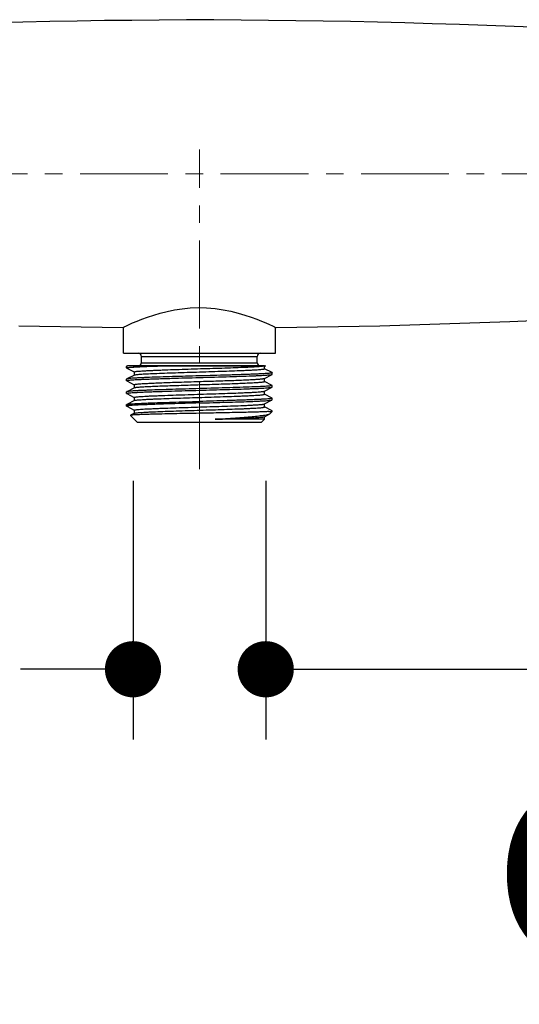
# Model space of a CAD drawing. Units: millimetres. Extents: x 72 to 8980, y -1552 to 626.
# Drawn here: x 8161 to 8232, y -964 to -824 of the extents above; entities that cross this region are included whole.
import ezdxf

# ---------------------------------------------------------------- set-up
doc = ezdxf.new("R2010")
doc.units = ezdxf.units.MM
doc.header["$MEASUREMENT"] = 0
doc.linetypes.add('CENTER', pattern=[2, 1.25, -0.25, 0.25, -0.25])
doc.layers.add('Centerline', color=4, linetype='CENTER', lineweight=15)
doc.layers.add('Dimensions', color=7, linetype='Continuous')
doc.styles.get("Standard").update_dxf_attribs({"font": 'helr45w_0.ttf'})
doc.dimstyles.get("Standard").update_dxf_attribs({"dimscale": 10, "dimtxt": 2.5, "dimasz": 0.8, "dimexe": 1, "dimexo": 1, "dimgap": 1, "dimtad": 2, "dimtih": 1, "dimtoh": 1, "dimdec": 0, "dimzin": 0, "dimdsep": 46, "dimtxsty": 'Standard', "dimblk": 'DOT', "dimcen": 2, "dimclrd": 1, "dimclre": 1, "dimclrt": 1, "dimadec": 0, "dimazin": 0, "dimtfac": 1, "dimtdec": 0, "dimtofl": 0, "dimtmove": 0, "dimatfit": 3, "dimfxl": 1, "dimtolj": 1, "dimtzin": 0, "dimarcsym": 0})

# ---------------------------------------------------------------- blocks, each defined once
blk = doc.blocks.new('_Dot')
at = {"color": 0, "linetype": 'ByBlock', "lineweight": -2}
blk.add_line((-0.5, 0), (-1, 0), dxfattribs=at)
at = {"color": 0, "linetype": 'ByBlock', "const_width": 0.5}
blk.add_lwpolyline([(-0.25, 0, 1), (0.25, 0, 1)], format="xyb", close=True, dxfattribs=at)
blk = doc.blocks.new('*D15')
at = {"layer": 'Dimensions', "color": 1, "lineweight": -2, "transparency": 16777216}
for p, q in [((8176.95, -889.97), (8176.95, -926.79)), ((8195.84, -889.97), (8195.84, -926.79)), ((8168.95, -916.79), (8160.95, -916.79)), ((8203.84, -916.79), (8335.41, -916.79))]:
    blk.add_line(p, q, dxfattribs=at)
at = {"layer": 'Dimensions', "color": 1, "lineweight": -2, "transparency": 16777216, "xscale": 8, "yscale": 8, "zscale": 8}
blk.add_blockref('_Dot', (8176.95, -916.79), dxfattribs=at)
at = {"layer": 'Dimensions', "color": 1, "lineweight": -2, "transparency": 16777216, "xscale": 8, "yscale": 8, "zscale": 8, "rotation": 180}
blk.add_blockref('_Dot', (8195.84, -916.79), dxfattribs=at)
at = {"layer": 'Dimensions', "color": 1, "transparency": 16777216, "insert": (8273.62, -945.84), "char_height": 25, "attachment_point": 5}
blk.add_mtext('\\A1;G1/2"', dxfattribs=at)

msp = doc.modelspace()

# ---------------------------------------------------------------- linework, layer by layer
at = {"color": 7, "linetype": 'Continuous'}
for p, q in [((8176.04, -873.93), (8176.04, -873.71)), ((8176.15, -873.64), (8176.06, -873.69)), ((8195.65, -874.05), (8195.65, -873.64)), ((8176.06, -873.95), (8176.04, -873.93)), ((8176.06, -873.95), (8177.13, -874.51)), ((8177.15, -874.94), (8176.06, -875.5)), ((8177.13, -874.5), (8177.13, -874.94)), ((8177.15, -874.94), (8177.18, -874.92)), ((8195.64, -875.42), (8196.73, -874.86)), ((8196.73, -874.6), (8195.65, -874.04)), ((8196.73, -874.6), (8196.74, -874.61)), ((8196.73, -874.86), (8196.74, -874.84)), ((8196.74, -874.84), (8196.74, -874.61)), ((8176.06, -875.5), (8176.04, -875.52)), ((8176.04, -875.75), (8176.04, -875.52)), ((8176.06, -875.76), (8176.04, -875.75)), ((8176.06, -875.76), (8177.13, -876.32)), ((8177.13, -876.31), (8177.13, -876.76)), ((8195.65, -875.86), (8195.65, -875.42)), ((8196.73, -876.41), (8195.65, -875.85)), ((8196.73, -876.41), (8196.74, -876.43)), ((8196.74, -876.65), (8196.74, -876.43)), ((8176.06, -877.32), (8176.04, -877.33)), ((8176.04, -877.56), (8176.04, -877.33)), ((8176.06, -877.58), (8176.04, -877.56)), ((8177.15, -876.75), (8176.06, -877.32)), ((8176.06, -877.58), (8177.13, -878.14)), ((8195.64, -877.24), (8196.73, -876.67)), ((8195.65, -877.67), (8195.65, -877.23)), ((8196.73, -878.23), (8195.65, -877.67)), ((8176.04, -879.38), (8176.04, -879.15)), ((8177.15, -878.56), (8176.06, -879.13)), ((8176.06, -879.39), (8177.13, -879.95)), ((8177.13, -878.13), (8177.13, -878.57)), ((8177.15, -878.56), (8177.16, -878.56)), ((8195.64, -879.05), (8196.73, -878.48)), ((8195.65, -879.49), (8195.65, -879.04)), ((8196.73, -878.23), (8196.74, -878.24)), ((8196.73, -878.48), (8196.74, -878.47)), ((8196.74, -878.47), (8196.74, -878.24)), ((8176.59, -880.67), (8176.58, -880.68)), ((8177.54, -881.64), (8176.58, -880.68)), ((8177.15, -880.38), (8176.59, -880.67)), ((8177.13, -879.94), (8177.13, -880.39)), ((8177.15, -880.38), (8177.2, -880.36)), ((8195.64, -880.87), (8196.4, -880.47)), ((8196.73, -880.04), (8195.65, -879.48)), ((8195.65, -881.23), (8195.65, -880.86)), ((8196.27, -880.14), (8196.74, -880.14)), ((8196.4, -880.47), (8196.45, -880.43)), ((8196.45, -880.43), (8196.74, -880.14)), ((8196.74, -880.14), (8196.74, -880.06)), ((8177.54, -881.64), (8195.24, -881.64)), ((8195.65, -881.23), (8188.64, -881.23)), ((8195.24, -881.64), (8195.65, -881.23))]:
    msp.add_line(p, q, dxfattribs=at)
msp.add_line((8195.65, -873.64), (8176.15, -873.64))
for points in [[(8157.37, -824.82), (8161.25, -824.72)], [(8161.25, -824.72), (8165.13, -824.63)], [(8165.13, -824.63), (8169.01, -824.55)], [(8169.01, -824.55), (8172.9, -824.49)], [(8172.9, -824.49), (8176.78, -824.45)], [(8176.78, -824.45), (8180.67, -824.42)], [(8180.67, -824.42), (8184.56, -824.4)], [(8184.56, -824.4), (8188.45, -824.4)], [(8188.45, -824.4), (8192.34, -824.42)], [(8192.34, -824.42), (8196.22, -824.45)], [(8196.22, -824.45), (8200.11, -824.5)], [(8200.11, -824.5), (8203.99, -824.56)], [(8203.99, -824.56), (8207.88, -824.63)], [(8207.88, -824.63), (8211.76, -824.72)], [(8211.76, -824.72), (8215.64, -824.82)], [(8215.64, -824.82), (8219.52, -824.93)], [(8219.52, -824.93), (8223.41, -825.06)], [(8223.41, -825.06), (8227.29, -825.19)], [(8227.29, -825.19), (8231.19, -825.34)], [(8231.19, -825.34), (8235.08, -825.49)], [(8183.94, -865.52), (8185.07, -865.4)], [(8185.07, -865.4), (8186.23, -865.36)], [(8186.23, -865.36), (8187.42, -865.39)], [(8187.42, -865.39), (8188.62, -865.49)], [(8178.22, -867), (8179.02, -866.7)], [(8179.02, -866.7), (8179.89, -866.41)], [(8179.89, -866.41), (8180.82, -866.14)], [(8180.82, -866.14), (8181.8, -865.89)], [(8181.8, -865.89), (8182.84, -865.68)], [(8182.84, -865.68), (8183.94, -865.52)], [(8188.62, -865.49), (8189.78, -865.65)], [(8189.78, -865.65), (8190.88, -865.86)], [(8190.88, -865.86), (8191.92, -866.13)], [(8191.92, -866.13), (8192.88, -866.41)], [(8192.88, -866.41), (8193.76, -866.7)], [(8193.76, -866.7), (8194.55, -867)], [(8230.56, -867.35), (8251.02, -866.48)], [(8160.69, -867.93), (8175.49, -868.2)], [(8175.49, -868.2), (8175.54, -868.17)], [(8175.54, -868.17), (8175.71, -868.08)], [(8175.58, -871.84), (8175.58, -868.15)], [(8175.71, -868.08), (8176, -867.95)], [(8176, -867.95), (8176.39, -867.77)], [(8176.39, -867.77), (8176.9, -867.54)], [(8176.9, -867.54), (8177.52, -867.28)], [(8177.52, -867.28), (8178.22, -867)], [(8194.55, -867), (8195.25, -867.27)], [(8195.25, -867.27), (8195.86, -867.53)], [(8195.86, -867.53), (8196.38, -867.76)], [(8196.38, -867.76), (8196.78, -867.95)], [(8196.78, -867.95), (8197.07, -868.08)], [(8197.07, -868.08), (8197.24, -868.16)], [(8197.21, -871.84), (8197.21, -868.15)], [(8197.24, -868.16), (8197.3, -868.2)], [(8197.3, -868.2), (8212.09, -867.93)], [(8212.09, -867.93), (8230.56, -867.35)], [(8175.58, -871.84), (8197.21, -871.84)], [(8178.14, -873.19), (8178.14, -872.29)], [(8178.14, -872.29), (8194.64, -872.29)], [(8194.64, -873.19), (8194.64, -872.29)], [(8176.95, -873.64), (8195.84, -873.64)], [(8178.14, -873.19), (8194.64, -873.19)]]:
    msp.add_lwpolyline(points)
for points in [[(8178.14, -872.29), (8178.14, -872.04), (8177.94, -871.84), (8177.69, -871.84)], [(8195.09, -871.84), (8194.84, -871.84), (8194.64, -872.04), (8194.64, -872.29)], [(8177.74, -873.64), (8177.97, -873.62), (8178.14, -873.42), (8178.14, -873.19)], [(8194.64, -873.19), (8194.64, -873.42), (8194.81, -873.62), (8195.04, -873.64)]]:
    msp.add_open_spline(points, degree=3)
for points, knots in [([(8176.04, -873.93), (8176.04, -873.93), (8176.06, -873.91), (8176.1, -873.9), (8176.16, -873.89), (8176.25, -873.87), (8176.36, -873.86), (8176.56, -873.84), (8176.86, -873.82), (8177.29, -873.79), (8177.81, -873.76), (8178.42, -873.73), (8179.1, -873.7), (8179.85, -873.68), (8180.42, -873.66), (8180.74, -873.65), (8180.79, -873.64)], [0, 0, 0, 0, 0.0018216, 0.0056766, 0.0118243, 0.0203074, 0.031129, 0.0442668, 0.0773716, 0.1193408, 0.1697636, 0.2281728, 0.2939952, 0.3666099, 0.4453152, 0.460093, 0.460093, 0.460093, 0.460093]), ([(8176.06, -873.69), (8176.05, -873.69), (8176.05, -873.69), (8176.04, -873.7), (8176.04, -873.71)], [0, 0, 0, 0, 0.345942, 1, 1, 1, 1]), ([(8176.28, -873.64), (8176.26, -873.65), (8176.22, -873.65), (8176.16, -873.66), (8176.1, -873.67), (8176.07, -873.68), (8176.06, -873.69)], [0.97808799, 0.97808799, 0.97808799, 0.97808799, 0.98184413, 0.99006703, 0.99610757, 1, 1, 1, 1]), ([(8177.13, -874.5), (8177.13, -874.49), (8177.15, -874.48), (8177.18, -874.47), (8177.23, -874.46), (8177.35, -874.44), (8177.54, -874.41), (8177.84, -874.39), (8178.21, -874.36), (8178.66, -874.33), (8179.18, -874.3), (8179.77, -874.28), (8180.42, -874.25), (8181.39, -874.21), (8182.7, -874.16), (8184.37, -874.11), (8186.12, -874.05), (8187.87, -874), (8189.57, -873.95), (8191.16, -873.89), (8192.38, -873.84), (8193.25, -873.81), (8193.81, -873.78), (8194.31, -873.75), (8194.73, -873.72), (8195.07, -873.7), (8195.31, -873.67), (8195.44, -873.65), (8195.49, -873.65), (8195.51, -873.64)], [0, 0, 0, 0, 0.0009466, 0.0028357, 0.00582, 0.0099237, 0.0214829, 0.0374551, 0.0576986, 0.0820364, 0.1102439, 0.1420625, 0.1771999, 0.2153292, 0.299135, 0.3903858, 0.4857108, 0.5815878, 0.6744743, 0.7609388, 0.8377884, 0.871706, 0.9021882, 0.9289602, 0.9517689, 0.9704157, 0.9847269, 0.9902219, 0.992696, 0.992696, 0.992696, 0.992696]), ([(8186.39, -875.07), (8185.74, -875.08), (8184.46, -875.12), (8182.61, -875.17), (8180.88, -875.23), (8179.56, -875.27), (8178.62, -875.31), (8178.01, -875.34), (8177.48, -875.37), (8177.02, -875.39), (8176.66, -875.42), (8176.4, -875.44), (8176.25, -875.46), (8176.16, -875.48), (8176.1, -875.49), (8176.07, -875.5), (8176.06, -875.5)], [0, 0, 0, 0, 0.188598, 0.370453, 0.539024, 0.68828, 0.753962, 0.812887, 0.864518, 0.9084, 0.944141, 0.971435, 0.981845, 0.990069, 0.996108, 1, 1, 1, 1]), ([(8177.18, -874.92), (8177.22, -874.91), (8177.34, -874.89), (8177.55, -874.86), (8177.84, -874.84), (8178.21, -874.81), (8178.65, -874.78), (8179.38, -874.75), (8180.43, -874.7), (8181.85, -874.65), (8183.43, -874.59), (8185.12, -874.54), (8186.86, -874.49), (8188.57, -874.43), (8190.21, -874.38), (8191.5, -874.33), (8192.45, -874.29), (8193.09, -874.27), (8193.66, -874.24), (8194.17, -874.21), (8194.6, -874.19), (8194.97, -874.16), (8195.25, -874.13), (8195.44, -874.11), (8195.55, -874.09), (8195.61, -874.08), (8195.64, -874.06), (8195.65, -874.05), (8195.65, -874.05)], [0, 0, 0, 0, 0.007206, 0.018775, 0.034643, 0.054674, 0.078697, 0.106495, 0.172398, 0.250019, 0.336571, 0.428944, 0.523817, 0.617777, 0.707446, 0.789601, 0.826923, 0.861289, 0.892385, 0.919938, 0.943696, 0.963452, 0.979032, 0.990309, 0.994312, 0.997223, 0.999068, 1, 1, 1, 1]), ([(8196.74, -874.61), (8196.74, -874.62), (8196.72, -874.63), (8196.69, -874.64), (8196.62, -874.66), (8196.54, -874.67), (8196.43, -874.69), (8196.23, -874.71), (8195.92, -874.73), (8195.49, -874.76), (8194.97, -874.79), (8194.37, -874.81), (8193.69, -874.84), (8192.94, -874.87), (8192.12, -874.9), (8191.26, -874.93), (8190.01, -874.96), (8188.39, -875.01), (8187.07, -875.05), (8186.39, -875.07)], [0, 0, 0, 0, 0.001821, 0.005677, 0.011826, 0.020308, 0.031128, 0.044265, 0.077368, 0.119334, 0.169754, 0.228162, 0.293986, 0.366605, 0.445314, 0.529369, 0.617941, 0.80523, 1, 1, 1, 1]), ([(8186.39, -875.29), (8187.84, -875.25), (8189.93, -875.2), (8192.55, -875.11), (8193.73, -875.07), (8194.28, -875.04)], [0, 0, 0, 0, 0.55076, 0.793884, 1, 1, 1, 1]), ([(8194.28, -875.04), (8194.45, -875.04), (8194.78, -875.02), (8195.24, -875), (8195.64, -874.97), (8195.99, -874.95), (8196.27, -874.93), (8196.48, -874.91), (8196.62, -874.89), (8196.69, -874.87), (8196.72, -874.86), (8196.73, -874.86)], [0, 0, 0, 0, 0.21099, 0.399643, 0.564436, 0.704258, 0.818272, 0.905784, 0.966363, 0.986502, 1, 1, 1, 1]), ([(8176.04, -875.75), (8176.04, -875.74), (8176.06, -875.73), (8176.1, -875.72), (8176.16, -875.7), (8176.25, -875.69), (8176.36, -875.67), (8176.56, -875.65), (8176.86, -875.63), (8177.29, -875.6), (8177.81, -875.57), (8178.42, -875.55), (8179.1, -875.52), (8179.85, -875.49), (8180.66, -875.46), (8181.53, -875.43), (8182.77, -875.4), (8184.4, -875.35), (8185.72, -875.31), (8186.39, -875.29)], [0, 0, 0, 0, 0.001822, 0.005677, 0.011824, 0.020308, 0.031129, 0.044266, 0.077369, 0.119334, 0.169752, 0.228157, 0.293977, 0.366594, 0.445304, 0.529359, 0.617934, 0.805233, 1, 1, 1, 1]), ([(8177.13, -876.31), (8177.13, -876.31), (8177.14, -876.3), (8177.18, -876.28), (8177.25, -876.27), (8177.39, -876.24), (8177.57, -876.22), (8177.81, -876.2), (8178.1, -876.18), (8178.43, -876.16), (8178.81, -876.14), (8179.24, -876.12), (8179.88, -876.08), (8180.78, -876.05), (8181.95, -876), (8183.22, -875.96), (8184.56, -875.92), (8185.95, -875.87), (8187.35, -875.83), (8189.14, -875.77), (8191.17, -875.71), (8192.74, -875.64), (8193.45, -875.61)], [0, 0, 0, 0, 0.000789, 0.002192, 0.007287, 0.015561, 0.027002, 0.041556, 0.059153, 0.079686, 0.103043, 0.129091, 0.157675, 0.221794, 0.293917, 0.372378, 0.455367, 0.540963, 0.627187, 0.712046, 0.869887, 1, 1, 1, 1]), ([(8177.15, -876.75), (8177.17, -876.74), (8177.23, -876.72), (8177.35, -876.7), (8177.51, -876.68), (8177.73, -876.66), (8177.99, -876.64), (8178.44, -876.61), (8179.1, -876.57), (8180, -876.53), (8181.05, -876.49), (8182.22, -876.45), (8183.48, -876.41), (8184.8, -876.36), (8186.61, -876.31), (8188.8, -876.24), (8191.23, -876.16), (8192.76, -876.1), (8193.45, -876.06)], [0, 0, 0, 0, 0.004285, 0.011585, 0.021914, 0.035226, 0.051461, 0.070531, 0.116747, 0.17287, 0.237674, 0.309732, 0.38746, 0.469149, 0.553002, 0.71981, 0.873278, 1, 1, 1, 1]), ([(8194.28, -876.63), (8193.73, -876.65), (8192.55, -876.7), (8189.93, -876.78), (8187.84, -876.84), (8186.39, -876.88)], [0, 0, 0, 0, 0.206116, 0.44924, 1, 1, 1, 1]), ([(8193.45, -875.61), (8193.74, -875.6), (8194.15, -875.58), (8194.66, -875.54), (8194.97, -875.52), (8195.22, -875.5), (8195.41, -875.47), (8195.53, -875.45), (8195.6, -875.44), (8195.63, -875.43), (8195.64, -875.42)], [0, 0, 0, 0, 0.396566, 0.560577, 0.700074, 0.814286, 0.902527, 0.964412, 0.985454, 1, 1, 1, 1]), ([(8193.45, -876.06), (8193.61, -876.06), (8193.93, -876.04), (8194.37, -876.02), (8194.75, -875.99), (8195.06, -875.97), (8195.31, -875.94), (8195.47, -875.92), (8195.57, -875.9), (8195.61, -875.89), (8195.64, -875.88), (8195.65, -875.87), (8195.65, -875.86)], [0, 0, 0, 0, 0.225038, 0.424099, 0.595294, 0.73727, 0.849066, 0.929935, 0.958672, 0.979628, 0.993009, 1, 1, 1, 1]), ([(8196.74, -876.43), (8196.74, -876.43), (8196.73, -876.45), (8196.7, -876.45), (8196.65, -876.47), (8196.54, -876.49), (8196.36, -876.51), (8196.08, -876.53), (8195.73, -876.56), (8195.31, -876.58), (8194.81, -876.61), (8194.46, -876.62), (8194.28, -876.63)], [0, 0, 0, 0, 0.006526, 0.019678, 0.040491, 0.069158, 0.150018, 0.261874, 0.403986, 0.575332, 0.774626, 1, 1, 1, 1]), ([(8196.73, -876.67), (8196.73, -876.67), (8196.74, -876.67), (8196.74, -876.66), (8196.74, -876.65)], [0, 0, 0, 0, 0.345952, 1, 1, 1, 1]), ([(8176.04, -877.56), (8176.04, -877.56), (8176.06, -877.54), (8176.1, -877.53), (8176.16, -877.52), (8176.25, -877.5), (8176.36, -877.49), (8176.56, -877.47), (8176.86, -877.44), (8177.29, -877.42), (8177.81, -877.39), (8178.42, -877.36), (8179.1, -877.33), (8179.85, -877.31), (8180.66, -877.28), (8181.53, -877.25), (8182.77, -877.21), (8184.4, -877.16), (8185.72, -877.13), (8186.39, -877.11)], [0, 0, 0, 0, 0.001821, 0.005676, 0.011825, 0.020307, 0.031127, 0.044265, 0.077369, 0.119336, 0.169759, 0.228168, 0.293992, 0.36661, 0.445318, 0.529368, 0.617937, 0.805229, 1, 1, 1, 1]), ([(8186.39, -876.88), (8185.74, -876.9), (8184.46, -876.93), (8182.61, -876.99), (8180.88, -877.04), (8179.56, -877.09), (8178.62, -877.13), (8178.01, -877.15), (8177.48, -877.18), (8177.02, -877.21), (8176.66, -877.23), (8176.4, -877.26), (8176.25, -877.28), (8176.16, -877.29), (8176.1, -877.3), (8176.07, -877.31), (8176.06, -877.32)], [0, 0, 0, 0, 0.188598, 0.370457, 0.539035, 0.688297, 0.75398, 0.8129, 0.864527, 0.908405, 0.944143, 0.971435, 0.981845, 0.990069, 0.996108, 1, 1, 1, 1]), ([(8177.13, -878.13), (8177.13, -878.12), (8177.15, -878.11), (8177.18, -878.1), (8177.23, -878.08), (8177.35, -878.06), (8177.54, -878.04), (8177.84, -878.01), (8178.21, -877.99), (8178.66, -877.96), (8179.18, -877.93), (8179.77, -877.9), (8180.42, -877.88), (8181.39, -877.84), (8182.7, -877.79), (8184.37, -877.74), (8186.12, -877.68), (8187.87, -877.63), (8189.57, -877.57), (8191.16, -877.52), (8192.38, -877.47), (8193.25, -877.43), (8193.81, -877.41), (8194.31, -877.38), (8194.73, -877.35), (8195.07, -877.33), (8195.31, -877.3), (8195.45, -877.28), (8195.53, -877.27), (8195.59, -877.26), (8195.63, -877.24), (8195.64, -877.24)], [0, 0, 0, 0, 0.000947, 0.002839, 0.005823, 0.009924, 0.021486, 0.037456, 0.0577, 0.082038, 0.110244, 0.142064, 0.1772, 0.215331, 0.299137, 0.390387, 0.485711, 0.581587, 0.674474, 0.760939, 0.837789, 0.871704, 0.902189, 0.928957, 0.95177, 0.970413, 0.984728, 0.990223, 0.994596, 0.997849, 1, 1, 1, 1]), ([(8177.16, -878.56), (8177.17, -878.55), (8177.21, -878.54), (8177.31, -878.52), (8177.49, -878.5), (8177.77, -878.47), (8178.12, -878.45), (8178.56, -878.42), (8179.06, -878.39), (8179.63, -878.36), (8180.51, -878.33), (8181.73, -878.28), (8183.31, -878.23), (8185.01, -878.17), (8186.75, -878.12), (8188.48, -878.06), (8190.14, -878.01), (8191.45, -877.96), (8192.41, -877.92), (8193.05, -877.9), (8193.63, -877.87), (8194.14, -877.84), (8194.59, -877.82), (8194.96, -877.79), (8195.25, -877.76), (8195.44, -877.74), (8195.55, -877.72), (8195.61, -877.7), (8195.64, -877.69), (8195.65, -877.68), (8195.65, -877.67)], [0, 0, 0, 0, 0.002558, 0.006218, 0.016855, 0.031874, 0.051147, 0.074509, 0.101746, 0.132614, 0.166831, 0.244034, 0.330541, 0.423196, 0.518618, 0.613323, 0.703856, 0.786911, 0.824675, 0.859461, 0.890951, 0.918861, 0.942934, 0.962958, 0.978749, 0.990183, 0.994239, 0.997188, 0.999059, 1, 1, 1, 1]), ([(8186.39, -877.11), (8187.04, -877.09), (8188.32, -877.05), (8190.18, -877), (8191.9, -876.95), (8193.22, -876.9), (8194.17, -876.86), (8194.78, -876.84), (8195.31, -876.81), (8195.76, -876.78), (8196.13, -876.76), (8196.38, -876.73), (8196.54, -876.71), (8196.62, -876.7), (8196.68, -876.69), (8196.72, -876.68), (8196.73, -876.67)], [0, 0, 0, 0, 0.188602, 0.370454, 0.539021, 0.688281, 0.753965, 0.812891, 0.86452, 0.908403, 0.944142, 0.971435, 0.981844, 0.990067, 0.996108, 1, 1, 1, 1]), ([(8186.39, -878.92), (8185.72, -878.94), (8184.4, -878.98), (8182.77, -879.03), (8181.53, -879.06), (8180.66, -879.09), (8179.85, -879.12), (8179.1, -879.15), (8178.42, -879.18), (8177.81, -879.2), (8177.29, -879.23), (8176.86, -879.26), (8176.56, -879.28), (8176.36, -879.3), (8176.25, -879.32), (8176.16, -879.33), (8176.1, -879.35), (8176.06, -879.36), (8176.04, -879.37), (8176.04, -879.38)], [0, 0, 0, 0, 0.194769, 0.382065, 0.470633, 0.554686, 0.633396, 0.706015, 0.771838, 0.830246, 0.880667, 0.922631, 0.955736, 0.968871, 0.979692, 0.988178, 0.994325, 0.998178, 1, 1, 1, 1]), ([(8176.04, -879.15), (8176.04, -879.15), (8176.04, -879.14), (8176.05, -879.14), (8176.06, -879.13)], [0, 0, 0, 0, 0.179974, 1, 1, 1, 1]), ([(8176.04, -879.38), (8176.04, -879.38), (8176.04, -879.38), (8176.05, -879.39), (8176.06, -879.39)], [0, 0, 0, 0, 0.179989, 1, 1, 1, 1]), ([(8176.06, -879.13), (8176.07, -879.13), (8176.1, -879.12), (8176.16, -879.1), (8176.25, -879.09), (8176.4, -879.07), (8176.66, -879.05), (8177.02, -879.02), (8177.48, -878.99), (8178.01, -878.97), (8178.62, -878.94), (8179.56, -878.9), (8180.88, -878.86), (8182.61, -878.8), (8184.46, -878.75), (8185.74, -878.71), (8186.39, -878.7)], [0, 0, 0, 0, 0.00389, 0.009929, 0.018155, 0.028565, 0.055855, 0.091595, 0.135472, 0.187103, 0.246025, 0.311711, 0.460974, 0.629544, 0.811399, 1, 1, 1, 1]), ([(8177.13, -879.94), (8177.13, -879.94), (8177.15, -879.92), (8177.18, -879.91), (8177.23, -879.9), (8177.35, -879.88), (8177.54, -879.86), (8177.84, -879.83), (8178.21, -879.8), (8178.66, -879.77), (8179.18, -879.75), (8179.77, -879.72), (8180.42, -879.69), (8181.39, -879.65), (8182.7, -879.61), (8184.37, -879.55), (8186.12, -879.5), (8187.87, -879.44), (8189.57, -879.39), (8191.16, -879.33), (8192.38, -879.29), (8193.25, -879.25), (8193.81, -879.22), (8194.31, -879.19), (8194.73, -879.17), (8195.07, -879.14), (8195.31, -879.12), (8195.45, -879.1), (8195.53, -879.08), (8195.59, -879.07), (8195.63, -879.06), (8195.64, -879.05)], [0, 0, 0, 0, 0.000946, 0.002836, 0.005821, 0.009924, 0.021483, 0.037455, 0.057698, 0.082037, 0.110244, 0.142063, 0.1772, 0.21533, 0.299135, 0.390386, 0.485711, 0.581588, 0.674475, 0.760939, 0.837789, 0.871706, 0.902189, 0.92896, 0.951769, 0.970416, 0.984727, 0.990223, 0.994599, 0.997851, 1, 1, 1, 1]), ([(8196.74, -878.24), (8196.74, -878.25), (8196.72, -878.26), (8196.69, -878.27), (8196.62, -878.29), (8196.54, -878.3), (8196.43, -878.31), (8196.23, -878.33), (8195.92, -878.36), (8195.49, -878.39), (8194.97, -878.41), (8194.37, -878.44), (8193.69, -878.47), (8192.94, -878.5), (8192.12, -878.53), (8191.26, -878.55), (8190.01, -878.59), (8188.39, -878.64), (8187.07, -878.68), (8186.39, -878.7)], [0, 0, 0, 0, 0.001821, 0.005676, 0.011825, 0.020307, 0.031127, 0.044265, 0.077369, 0.119337, 0.16976, 0.228169, 0.293993, 0.366611, 0.445318, 0.529368, 0.617937, 0.80523, 1, 1, 1, 1]), ([(8186.39, -878.92), (8187.04, -878.9), (8188.32, -878.87), (8190.18, -878.81), (8191.9, -878.76), (8193.22, -878.72), (8194.17, -878.68), (8194.78, -878.65), (8195.31, -878.62), (8195.76, -878.6), (8196.13, -878.57), (8196.38, -878.55), (8196.54, -878.53), (8196.62, -878.51), (8196.68, -878.5), (8196.72, -878.49), (8196.73, -878.48)], [0, 0, 0, 0, 0.188598, 0.370455, 0.539033, 0.688296, 0.753979, 0.8129, 0.864527, 0.908405, 0.944142, 0.971435, 0.981845, 0.990068, 0.996108, 1, 1, 1, 1]), ([(8186.39, -880.38), (8185.77, -880.4), (8184.54, -880.42), (8182.76, -880.45), (8181.36, -880.48), (8180.31, -880.51), (8179.61, -880.53), (8178.96, -880.54), (8178.39, -880.56), (8177.89, -880.58), (8177.46, -880.6), (8177.16, -880.61), (8176.96, -880.63), (8176.84, -880.63), (8176.75, -880.64), (8176.67, -880.65), (8176.62, -880.66), (8176.59, -880.67), (8176.59, -880.67)], [0, 0, 0, 0, 0.190809, 0.374298, 0.543957, 0.621689, 0.693737, 0.759449, 0.818229, 0.869534, 0.912891, 0.947892, 0.962152, 0.97421, 0.984037, 0.991609, 0.996921, 1, 1, 1, 1]), ([(8177.2, -880.36), (8177.25, -880.35), (8177.37, -880.33), (8177.6, -880.3), (8177.9, -880.28), (8178.28, -880.25), (8178.73, -880.22), (8179.47, -880.19), (8180.53, -880.14), (8181.96, -880.09), (8183.54, -880.03), (8185.22, -879.98), (8186.94, -879.93), (8188.65, -879.87), (8190.27, -879.82), (8191.55, -879.77), (8192.49, -879.74), (8193.12, -879.71), (8193.68, -879.68), (8194.18, -879.65), (8194.62, -879.63), (8194.98, -879.6), (8195.26, -879.58), (8195.45, -879.55), (8195.55, -879.53), (8195.61, -879.52), (8195.64, -879.51), (8195.65, -879.5), (8195.65, -879.49)], [0, 0, 0, 0, 0.008038, 0.020389, 0.036961, 0.057625, 0.082194, 0.110459, 0.177037, 0.255, 0.341586, 0.433721, 0.528134, 0.621473, 0.710424, 0.79183, 0.828787, 0.862802, 0.893574, 0.920828, 0.944327, 0.963859, 0.979265, 0.990412, 0.994369, 0.997249, 0.999077, 1, 1, 1, 1]), ([(8196.27, -880.14), (8196.06, -880.16), (8195.57, -880.18), (8194.3, -880.22), (8192.29, -880.27), (8189.49, -880.33), (8187.46, -880.36), (8186.39, -880.38)], [0, 0, 0, 0, 0.063867, 0.150562, 0.383586, 0.676432, 1, 1, 1, 1]), ([(8188.64, -881.23), (8189.13, -881.2), (8190.09, -881.14), (8191.47, -881.04), (8192.74, -880.94), (8193.85, -880.85), (8194.67, -880.77), (8195.23, -880.7), (8195.57, -880.66), (8195.86, -880.61), (8196.09, -880.57), (8196.27, -880.52), (8196.37, -880.49), (8196.4, -880.47)], [0, 0, 0, 0, 0.189836, 0.368843, 0.53236, 0.676371, 0.797434, 0.848485, 0.892833, 0.930267, 0.960633, 0.983852, 1, 1, 1, 1]), ([(8196.27, -880.14), (8196.3, -880.14), (8196.41, -880.13), (8196.52, -880.12), (8196.6, -880.11)], [0, 0, 0, 0, 0.301003, 1, 1, 1, 1]), ([(8196.6, -880.11), (8196.62, -880.1), (8196.65, -880.1), (8196.7, -880.08), (8196.73, -880.07), (8196.74, -880.06), (8196.74, -880.06)], [0, 0, 0, 0, 0.413138, 0.713521, 0.903866, 1, 1, 1, 1]), ([(8196.74, -880.06), (8196.74, -880.06), (8196.74, -880.05), (8196.73, -880.04), (8196.73, -880.04)], [0, 0, 0, 0, 0.180057, 1, 1, 1, 1]), ([(8188.64, -881.23), (8189.1, -881.22), (8190, -881.19), (8191.28, -881.14), (8192.45, -881.1), (8193.33, -881.06), (8193.95, -881.03), (8194.35, -881.01), (8194.69, -880.98), (8194.99, -880.96), (8195.23, -880.94), (8195.42, -880.92), (8195.54, -880.9), (8195.6, -880.88), (8195.63, -880.87), (8195.64, -880.87)], [0, 0, 0, 0, 0.19796, 0.383074, 0.550551, 0.696328, 0.7599, 0.816732, 0.866463, 0.908791, 0.943469, 0.97028, 0.989114, 0.995538, 1, 1, 1, 1])]:
    msp.add_open_spline(points, degree=3, knots=knots, dxfattribs=at)
at = {"layer": 'Centerline', "ltscale": 10}
for points in [[(8186.39, -888.32), (8186.39, -842.85)], [(8049.42, -846.33), (8322.46, -846.33)]]:
    msp.add_lwpolyline(points, dxfattribs=at)

# ---------------------------------------------------------------- dimensions: what is measured, and where the dimension line sits
at = {"layer": 'Dimensions'}
dim = msp.add_linear_dim(base=(8195.84, -916.79), p1=(8176.95, -879.97), p2=(8195.84, -879.97), text='G1/2"', dimstyle='Standard', dxfattribs=at)
dim.commit()
dim.dimension.update_dxf_attribs({"geometry": '*D15', "text_midpoint": (8273.62, -945.84)})

doc.saveas('drawing.dxf')
